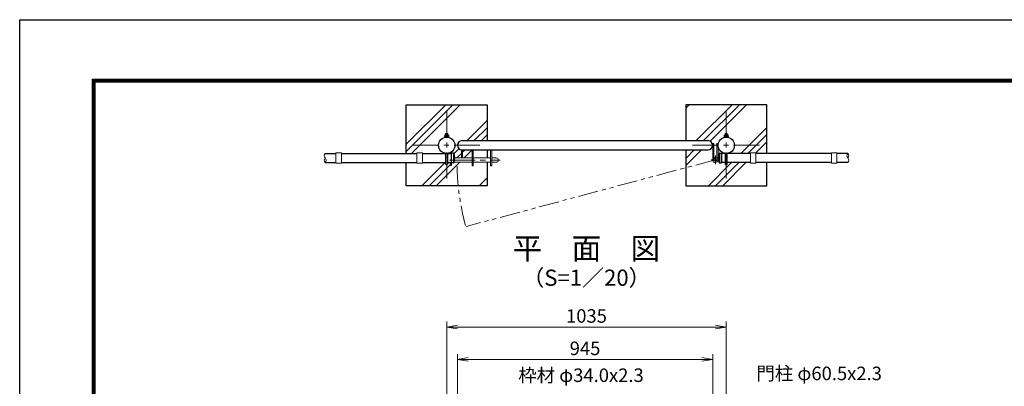
# Model space of a CAD drawing. Units: millimetres. Extents: x 0 to 8400, y 0 to 5940.
# Drawn here: x 0 to 3645, y 4582 to 5940 of the extents above; entities that cross this region are included whole.
import ezdxf
from ezdxf.enums import TextEntityAlignment as Align

# ---------------------------------------------------------------- set-up
doc = ezdxf.new("R2010")
doc.units = ezdxf.units.MM
doc.header["$LTSCALE"] = 3
doc.header["$MEASUREMENT"] = 0
for name, pattern in [('CENTER', [50.8, 31.75, -6.35, 6.35, -6.35]), ('DASHED', [19.05, 12.7, -6.35]), ('PHANTOMX2', [5, 2.5, -0.5, 0.5, -0.5, 0.5, -0.5])]:
    doc.linetypes.add(name, pattern=pattern)
doc.layers.get('Defpoints').update_dxf_attribs({"color": 8})
for name, color, linetype, lineweight in [('D-BMK', 2, 'CENTER', 13), ('D-DCR-HCH', 7, 'Continuous', 13), ('D-STR-DIM', 7, 'Continuous', 13), ('D-STR-TXT', 7, 'Continuous', 13), ('D-STR3', 3, 'Continuous', 13)]:
    doc.layers.add(name, color=color, linetype=linetype, lineweight=lineweight)
for name, color, linetype in [('D-STR1', 1, 'Continuous'), ('D-STR4', 7, 'Continuous'), ('D-TTL', 2, 'Continuous'), ('D-TTL-TXT', 7, 'Continuous')]:
    doc.layers.add(name, color=color, linetype=linetype)
doc.styles.add('ゴシック', font='txt')
doc.dimstyles.new('STYLE', dxfattribs={"dimscale": 20, "dimtxt": 2.5, "dimasz": 2, "dimexe": 1, "dimexo": 1, "dimgap": 0.8, "dimtad": 1, "dimdsep": 46, "dimtxsty": 'ゴシック', "dimblk": 'OPEN', "dimcen": 1e-08, "dimclrd": 256, "dimclre": 256, "dimclrt": 256, "dimadec": 0, "dimazin": 2, "dimtfac": 1, "dimtmove": 2, "dimatfit": 3, "dimldrblk": 'OPEN', "dimfxl": 1, "dimtolj": 1, "dimtzin": 0, "dimlwd": -1, "dimlwe": -1, "dimarcsym": 0})
pattern_1 = [(45, (5947.78, -240.1), (-106.066, 106.066), []), (45, (5934.52, -226.84), (-106.066, 106.066), []), (45, (5921.26, -213.58), (-106.066, 106.066), [])]

# ---------------------------------------------------------------- blocks, each defined once
blk = doc.blocks.new('_Open')
at = {"color": 0, "linetype": 'ByBlock', "lineweight": -2}
for p, q in [((-1, 0.167), (0, 0)), ((-1, -0.167), (0, 0)), ((0, 0), (-1, 0))]:
    blk.add_line(p, q, dxfattribs=at)
blk = doc.blocks.new('*D3')
at = {"layer": 'D-STR-DIM', "transparency": 16777216}
for p, q in [((1620.7, 4451.4), (1620.7, 4701.4)), ((1660.7, 4681.4), (2525.7, 4681.4)), ((2565.7, 4451.4), (2565.7, 4701.4))]:
    blk.add_line(p, q, dxfattribs=at)
at = {"layer": 'Defpoints', "color": 0, "transparency": 16777216}
for p in [(2565.7, 4681.4), (1620.7, 4431.4), (2565.7, 4431.4)]:
    blk.add_point(p, dxfattribs=at)
at = {"layer": 'D-STR-DIM', "transparency": 16777216, "xscale": 40, "yscale": 40, "zscale": 40, "rotation": 180}
blk.add_blockref('_Open', (1620.7, 4681.4), dxfattribs=at)
at = {"layer": 'D-STR-DIM', "transparency": 16777216, "xscale": 40, "yscale": 40, "zscale": 40}
blk.add_blockref('_Open', (2565.7, 4681.4), dxfattribs=at)
at = {"layer": 'D-STR-DIM', "transparency": 16777216, "insert": (2093.2, 4722.4), "char_height": 50, "attachment_point": 5, "style": 'ゴシック'}
blk.add_mtext('\\A1;945', dxfattribs=at)
blk = doc.blocks.new('*D4')
at = {"layer": 'D-STR-DIM', "transparency": 16777216}
for p, q in [((1581, 4491.4), (1581, 4821.4)), ((2616, 4491.4), (2616, 4821.4)), ((1621, 4801.4), (2576, 4801.4))]:
    blk.add_line(p, q, dxfattribs=at)
at = {"layer": 'Defpoints', "color": 0, "transparency": 16777216}
for p in [(2616, 4801.4), (1581, 4471.4), (2616, 4471.4)]:
    blk.add_point(p, dxfattribs=at)
at = {"layer": 'D-STR-DIM', "transparency": 16777216, "xscale": 40, "yscale": 40, "zscale": 40, "rotation": 180}
blk.add_blockref('_Open', (1581, 4801.4), dxfattribs=at)
at = {"layer": 'D-STR-DIM', "transparency": 16777216, "xscale": 40, "yscale": 40, "zscale": 40}
blk.add_blockref('_Open', (2616, 4801.4), dxfattribs=at)
at = {"layer": 'D-STR-DIM', "transparency": 16777216, "insert": (2098.5, 4842.4), "char_height": 50, "attachment_point": 5, "style": 'ゴシック'}
blk.add_mtext('\\A1;1035', dxfattribs=at)

msp = doc.modelspace()

# ---------------------------------------------------------------- hatches: boundary and pattern name
at = {"layer": 'D-DCR-HCH'}
h = msp.add_hatch(dxfattribs=at)
h.set_pattern_fill('PLAST', color=256, scale=600, angle=45)
h.set_pattern_definition(pattern_1)
edge = h.paths.add_edge_path()
edge.add_line((1730.954, 5624.854), (1430.954, 5624.854))
edge.add_line((1430.954, 5624.854), (1430.954, 5444.604))
edge.add_line((1430.954, 5444.604), (1470.954, 5444.604))
edge.add_line((1470.954, 5444.604), (1470.954, 5446.604))
edge.add_line((1470.954, 5446.604), (1490.954, 5446.604))
edge.add_line((1490.954, 5446.604), (1490.954, 5444.604))
edge.add_line((1490.954, 5444.604), (1576.954, 5444.604))
edge.add_line((1576.954, 5444.604), (1576.954, 5444.87))
edge.add_arc((1580.954, 5474.854), 30.25, 180, 262.401444, ccw=False)
edge.add_arc((1580.954, 5474.854), 30.25, 97.598556, 180, ccw=False)
edge.add_line((1576.954, 5504.838), (1576.954, 5505.104))
edge.add_line((1576.954, 5505.104), (1573.454, 5505.104))
edge.add_line((1573.454, 5505.104), (1573.454, 5510.904))
edge.add_arc((1575.329, 5508.743), 2.861, 90.415912, 130.948602, ccw=False)
edge.add_line((1575.308, 5511.604), (1576.954, 5511.604))
edge.add_line((1576.954, 5511.604), (1576.954, 5517.031))
edge.add_line((1576.954, 5517.031), (1578.154, 5518.231))
edge.add_line((1578.154, 5518.231), (1583.754, 5518.231))
edge.add_line((1583.754, 5518.231), (1584.954, 5517.031))
edge.add_line((1584.954, 5517.031), (1584.954, 5511.604))
edge.add_line((1584.954, 5511.604), (1586.283, 5511.604))
edge.add_arc((1586.579, 5508.806), 2.814, 48.218992, 96.042862, ccw=False)
edge.add_line((1588.454, 5510.904), (1588.454, 5505.104))
edge.add_line((1588.454, 5505.104), (1584.954, 5505.104))
edge.add_line((1584.954, 5505.104), (1584.954, 5504.838))
edge.add_arc((1580.954, 5474.854), 30.25, 0, 82.401444, ccw=False)
edge.add_line((1611.204, 5474.854), (1620.704, 5474.854))
edge.add_arc((1636.891, 5475.667), 16.207, 87.12329, 182.87671, ccw=False)
edge.add_line((1637.704, 5491.854), (1730.954, 5491.854))
edge.add_line((1730.954, 5491.854), (1730.954, 5624.854))
edge = h.paths.add_edge_path()
edge.add_line((1576.954, 5406.231), (1576.954, 5410.604))
edge.add_line((1576.954, 5410.604), (1490.954, 5410.604))
edge.add_line((1490.954, 5410.604), (1490.954, 5408.604))
edge.add_line((1490.954, 5408.604), (1470.954, 5408.604))
edge.add_line((1470.954, 5408.604), (1470.954, 5410.604))
edge.add_line((1470.954, 5410.604), (1430.954, 5410.604))
edge.add_line((1430.954, 5410.604), (1430.954, 5324.854))
edge.add_line((1430.954, 5324.854), (1730.954, 5324.854))
edge.add_line((1730.954, 5324.854), (1730.954, 5411.604))
edge.add_line((1730.954, 5411.604), (1678.704, 5411.604))
edge.add_line((1678.704, 5411.604), (1678.704, 5398.604))
edge.add_line((1678.704, 5398.604), (1674.204, 5398.604))
edge.add_line((1674.204, 5398.604), (1674.204, 5411.604))
edge.add_line((1674.204, 5411.604), (1607.671, 5411.604))
edge.add_arc((1575.73, 5427.604), 35.724, 331.741183, 333.392391, ccw=False)
edge.add_arc((1606.286, 5411.104), 1, 270, 335.560811, ccw=False)
edge.add_line((1606.286, 5410.104), (1599.204, 5410.104))
edge.add_line((1599.204, 5410.104), (1599.204, 5399.91))
edge.add_line((1599.204, 5399.91), (1594.704, 5399.91))
edge.add_line((1594.704, 5399.91), (1594.704, 5410.604))
edge.add_line((1594.704, 5410.604), (1584.954, 5410.604))
edge.add_line((1584.954, 5410.604), (1584.954, 5406.231))
edge.add_arc((1580.954, 5406.231), 4, -180, 0, ccw=False)
h.paths.add_polyline_path([(1674.204, 5457.854), (1639.954, 5457.854), (1639.954, 5427.604), (1674.204, 5427.604)])
h.paths.add_polyline_path([(1730.954, 5457.854), (1678.704, 5457.854), (1678.704, 5427.604), (1730.954, 5427.604)])
edge = h.paths.add_edge_path()
edge.add_arc((1636.913, 5474.019), 16.23, 177.04948, 264.843412, ccw=False)
edge.add_line((1620.704, 5474.854), (1611.204, 5474.854))
edge.add_arc((1580.954, 5474.854), 30.25, -62.964308, 0, ccw=False)
edge.add_line((1594.704, 5447.91), (1599.204, 5447.91))
edge.add_line((1599.204, 5447.91), (1599.204, 5445.104))
edge.add_line((1599.204, 5445.104), (1606.286, 5445.104))
edge.add_arc((1606.286, 5444.104), 1, 24.439189, 90, ccw=False)
edge.add_arc((1575.73, 5427.604), 35.724, 0, 28.258817, ccw=False)
edge.add_line((1611.454, 5427.604), (1635.454, 5427.604))
edge.add_line((1635.454, 5427.604), (1635.454, 5457.854))
h = msp.add_hatch(dxfattribs=at)
h.set_pattern_fill('PLAST', color=256, scale=600, angle=45)
h.set_pattern_definition(pattern_1)
h.paths.add_polyline_path([(2765.954, 5624.854), (2465.954, 5624.854), (2465.954, 5491.854), (2548.204, 5491.854, -0.41421356), (2565.204, 5474.854), (2565.204, 5480.854), (2569.704, 5480.854), (2569.704, 5474.854), (2581.204, 5474.854), (2581.204, 5480.854), (2585.704, 5480.854), (2585.704, 5474.854, -0.37588248), (2611.954, 5504.838), (2611.954, 5505.104), (2608.454, 5505.104), (2608.454, 5510.904, -0.15721343), (2610.033, 5511.604), (2611.954, 5511.604), (2611.954, 5517.031), (2612.654, 5517.731), (2613.154, 5518.231), (2618.754, 5518.231), (2619.954, 5517.031), (2619.954, 5511.604), (2621.558, 5511.604, -0.18247243), (2623.454, 5510.904), (2623.454, 5505.104), (2619.954, 5505.104), (2619.954, 5504.838, -0.37588248), (2646.204, 5474.854, -0.37588248), (2619.954, 5444.87), (2619.954, 5444.604), (2705.954, 5444.604), (2705.954, 5446.604), (2725.954, 5446.604), (2725.954, 5444.604), (2765.954, 5444.604)])
h.paths.add_polyline_path([(2565.204, 5474.854, -0.41421356), (2548.204, 5457.854), (2465.954, 5457.854), (2465.954, 5391.764), (2565.553, 5418.451, -0.06554346), (2565.204, 5421.104)])
h.paths.add_polyline_path([(2611.954, 5406.231), (2611.954, 5410.604), (2598.954, 5410.604), (2598.954, 5410.104), (2590.622, 5410.104, -0.29413021), (2589.712, 5410.69, -0.07771585), (2586.05, 5421.104), (2585.704, 5421.104, -0.87697646), (2565.553, 5418.451), (2465.954, 5391.764), (2465.954, 5324.854), (2765.954, 5324.854), (2765.954, 5410.604), (2725.954, 5410.604), (2725.954, 5408.604), (2705.954, 5408.604), (2705.954, 5410.604), (2619.954, 5410.604), (2619.954, 5406.231, -1)])

# ---------------------------------------------------------------- linework, layer by layer
at = {"layer": 'D-BMK'}
for p, q in [((1580.954, 5599.854), (1580.954, 5349.854)), ((2615.954, 5599.854), (2615.954, 5349.854)), ((1455.954, 5474.854), (1705.954, 5474.854)), ((2490.954, 5474.854), (2740.954, 5474.854)), ((2575.704, 5405.323), (2575.704, 5436.385)), ((1590.887, 5419.604), (1779.38, 5419.604)), ((2560.173, 5420.854), (2591.235, 5420.854))]:
    msp.add_line(p, q, dxfattribs=at)
at = {"layer": 'D-BMK', "linetype": 'PHANTOMX2', "ltscale": 10}
msp.add_line((2575.704, 5420.854), (1653.44, 5174.051), dxfattribs=at)
msp.add_arc((2575.454, 5421.104), 956.761, 181.269333, 195, dxfattribs=at)
at = {"layer": 'D-STR-DIM'}
for centre, start, end in [((1139.508, 5436.104), 135.181459, 224.818541), ((3074.508, 5436.104), 135.181459, 224.818541), ((3057.4, 5436.104), 315.181459, 44.818541), ((1139.508, 5419.104), 135.181459, 224.818541), ((1122.4, 5419.104), 315.181459, 44.818541), ((3057.4, 5419.104), 315.181459, 44.818541)]:
    msp.add_arc(centre, 12.059, start, end, dxfattribs=at)
at = {"layer": 'D-STR1'}
for p, q in [((1637.704, 5491.854), (2548.704, 5491.854)), ((1130.954, 5444.604), (1170.954, 5444.604)), ((1190.954, 5444.604), (1470.954, 5444.604)), ((1490.954, 5444.604), (1576.954, 5444.604)), ((1584.954, 5444.604), (1597.954, 5444.604)), ((1606.286, 5445.104), (1597.954, 5445.104)), ((1597.954, 5445.104), (1597.954, 5410.104)), ((1605.954, 5445.104), (1605.954, 5410.104)), ((1637.704, 5457.854), (2548.704, 5457.854)), ((2590.622, 5445.104), (2598.954, 5445.104)), ((2590.954, 5445.104), (2590.954, 5410.104)), ((2598.954, 5445.104), (2598.954, 5410.104)), ((2611.954, 5444.604), (2598.954, 5444.604)), ((2705.954, 5444.604), (2619.954, 5444.604)), ((3005.954, 5444.604), (2725.954, 5444.604)), ((3065.954, 5444.604), (3025.954, 5444.604)), ((1130.954, 5410.604), (1170.954, 5410.604)), ((1190.954, 5410.604), (1470.954, 5410.604)), ((1490.954, 5410.604), (1576.954, 5410.604)), ((1584.954, 5410.604), (1597.954, 5410.604)), ((1606.286, 5410.104), (1597.954, 5410.104)), ((2590.622, 5410.104), (2598.954, 5410.104)), ((2611.954, 5410.604), (2598.954, 5410.604)), ((2705.954, 5410.604), (2619.954, 5410.604)), ((3005.954, 5410.604), (2725.954, 5410.604)), ((3065.954, 5410.604), (3025.954, 5410.604))]:
    msp.add_line(p, q, dxfattribs=at)
for centre in [(1580.954, 5474.854), (2615.954, 5474.854)]:
    msp.add_circle(centre, 30.25, dxfattribs=at)
for centre, radius, start, end in [((1637.704, 5474.854), 17, 90, 270), ((2548.704, 5474.854), 17, 270, 90), ((1606.286, 5444.104), 1, 32.298266, 90), ((1575.73, 5427.604), 35.724, 331.521362, 28.478638), ((2621.178, 5427.604), 35.724, 151.521362, 208.478638), ((2590.622, 5444.104), 1, 90, 147.701734), ((1606.286, 5411.104), 1, 270, 327.701734), ((2590.622, 5411.104), 1, 212.298266, 270)]:
    msp.add_arc(centre, radius, start, end, dxfattribs=at)
at = {"layer": 'D-STR3'}
for p, q in [((1572.954, 5506.704), (1588.954, 5506.704)), ((1572.954, 5505.104), (1572.954, 5506.704)), ((1572.954, 5505.104), (1588.954, 5505.104)), ((1573.454, 5506.704), (1573.454, 5512.504)), ((1588.454, 5506.704), (1573.454, 5506.704)), ((1586.875, 5513.204), (1575.308, 5513.204)), ((1578.154, 5518.604), (1576.954, 5517.404)), ((1576.954, 5513.204), (1576.954, 5517.404)), ((1576.954, 5517.404), (1584.954, 5517.404)), ((1577.204, 5512.504), (1577.204, 5506.704)), ((1577.654, 5513.204), (1577.654, 5518.104)), ((1578.154, 5518.604), (1583.754, 5518.604)), ((1584.954, 5517.404), (1583.754, 5518.604)), ((1584.254, 5513.204), (1584.254, 5518.104)), ((1584.704, 5512.504), (1584.704, 5506.704)), ((1584.954, 5513.204), (1584.954, 5517.404)), ((1588.454, 5506.704), (1588.454, 5512.504)), ((1588.954, 5505.104), (1588.954, 5506.704)), ((2607.954, 5506.704), (2623.954, 5506.704)), ((2607.954, 5505.104), (2607.954, 5506.704)), ((2607.954, 5505.104), (2623.954, 5505.104)), ((2608.454, 5506.704), (2608.454, 5512.504)), ((2623.454, 5506.704), (2608.454, 5506.704)), ((2621.875, 5513.204), (2610.308, 5513.204)), ((2613.154, 5518.604), (2611.954, 5517.404)), ((2611.954, 5513.204), (2611.954, 5517.404)), ((2611.954, 5517.404), (2619.954, 5517.404)), ((2612.204, 5512.504), (2612.204, 5506.704)), ((2612.654, 5513.204), (2612.654, 5518.104)), ((2613.154, 5518.604), (2618.754, 5518.604)), ((2619.954, 5517.404), (2618.754, 5518.604)), ((2619.254, 5513.204), (2619.254, 5518.104)), ((2619.704, 5512.504), (2619.704, 5506.704)), ((2619.954, 5513.204), (2619.954, 5517.404)), ((2623.454, 5506.704), (2623.454, 5512.504)), ((2623.954, 5505.104), (2623.954, 5506.704)), ((2565.704, 5420.854), (2565.704, 5480.854)), ((2570.204, 5480.854), (2565.704, 5480.854)), ((2570.204, 5420.854), (2570.204, 5480.854)), ((2581.204, 5429.471), (2581.204, 5480.854)), ((2581.204, 5480.854), (2585.704, 5480.854)), ((2585.704, 5420.854), (2585.704, 5480.854)), ((1170.954, 5446.604), (1170.954, 5408.604)), ((1170.954, 5446.604), (1190.954, 5446.604)), ((1190.954, 5446.604), (1190.954, 5408.604)), ((1470.954, 5446.604), (1470.954, 5408.604)), ((1470.954, 5446.604), (1490.954, 5446.604)), ((1490.954, 5446.604), (1490.954, 5408.604)), ((1576.954, 5406.231), (1576.954, 5444.87)), ((1584.954, 5406.231), (1584.954, 5444.87)), ((1594.704, 5447.91), (1594.704, 5444.604)), ((1594.704, 5447.91), (1599.204, 5447.91)), ((1599.204, 5445.104), (1599.204, 5447.91)), ((1635.454, 5457.854), (1635.454, 5427.604)), ((1639.954, 5457.854), (1635.454, 5457.854)), ((1639.954, 5457.854), (1639.954, 5427.604)), ((1674.704, 5457.854), (1674.704, 5398.604)), ((1679.204, 5457.854), (1679.204, 5398.604)), ((1743.704, 5457.854), (1743.704, 5398.604)), ((1748.204, 5457.854), (1748.204, 5398.604)), ((2611.954, 5406.231), (2611.954, 5444.87)), ((2619.954, 5406.231), (2619.954, 5444.87)), ((2705.954, 5446.604), (2705.954, 5408.604)), ((2725.954, 5446.604), (2705.954, 5446.604)), ((2725.954, 5446.604), (2725.954, 5408.604)), ((3005.954, 5446.604), (3005.954, 5408.604)), ((3025.954, 5446.604), (3005.954, 5446.604)), ((3025.954, 5446.604), (3025.954, 5408.604)), ((1170.954, 5408.604), (1190.954, 5408.604)), ((1470.954, 5408.604), (1490.954, 5408.604)), ((1594.704, 5410.604), (1594.704, 5399.91)), ((1594.704, 5399.91), (1599.204, 5399.91)), ((1599.204, 5399.91), (1599.204, 5410.104)), ((1607.671, 5411.604), (1674.704, 5411.604)), ((1611.454, 5427.604), (1674.704, 5427.604)), ((1674.704, 5398.604), (1679.204, 5398.604)), ((1679.204, 5427.604), (1743.704, 5427.604)), ((1679.204, 5411.604), (1743.704, 5411.604)), ((1743.704, 5398.604), (1748.204, 5398.604)), ((1748.204, 5427.604), (1764.704, 5427.604)), ((1748.204, 5411.604), (1764.704, 5411.604)), ((2570.204, 5429.206), (2572.776, 5425.513)), ((2725.954, 5408.604), (2705.954, 5408.604)), ((3025.954, 5408.604), (3005.954, 5408.604))]:
    msp.add_line(p, q, dxfattribs=at)
for centre, radius, start, end in [((1575.329, 5510.343), 2.861, 49.051398, 130.948602), ((1580.954, 5502.809), 10.395, 68.852953, 111.147047), ((1586.579, 5510.406), 2.814, 48.218992, 131.781008), ((2610.329, 5510.343), 2.861, 49.051398, 130.948602), ((2615.954, 5502.809), 10.395, 68.852953, 111.147047), ((2621.579, 5510.406), 2.814, 48.218992, 131.781008), ((1764.704, 5419.604), 8, 270, 90), ((2575.704, 5420.854), 10, 180, 123.367013), ((2575.704, 5420.854), 5.5, 180, 122.153043)]:
    msp.add_arc(centre, radius, start, end, dxfattribs=at)
at = {"layer": 'D-STR3', "linetype": 'DASHED'}
for centre in [(1580.954, 5406.231), (2615.954, 5406.231)]:
    msp.add_arc(centre, 4, 180, 0, dxfattribs=at)
at = {"layer": 'D-STR4'}
for p, q in [((1430.954, 5624.854), (1730.954, 5624.854)), ((1430.954, 5444.604), (1430.954, 5624.854)), ((1730.954, 5624.854), (1730.954, 5491.854)), ((2465.954, 5624.854), (2465.954, 5491.854)), ((2765.954, 5624.854), (2465.954, 5624.854)), ((2765.954, 5444.604), (2765.954, 5624.854)), ((1730.954, 5457.854), (1730.954, 5427.604)), ((2465.954, 5457.854), (2465.954, 5324.854)), ((1430.954, 5324.854), (1430.954, 5410.604)), ((1730.954, 5411.604), (1730.954, 5324.854)), ((2765.954, 5324.854), (2765.954, 5410.604)), ((1730.954, 5324.854), (1430.954, 5324.854)), ((2465.954, 5324.854), (2765.954, 5324.854))]:
    msp.add_line(p, q, dxfattribs=at)
at = {"layer": 'D-TTL'}
msp.add_lwpolyline([(0, 5940), (8400, 5940), (8400, 0), (0, 0)], close=True, dxfattribs=at)
at = {"layer": 'D-TTL', "color": 7}
for points in [[(270, 5720), (8130, 5720), (8130, 220), (270, 220)], [(272.5, 5717.5), (8127.5, 5717.5), (8127.5, 222.5), (272.5, 222.5)], [(275, 5715), (8125, 5715), (8125, 225), (275, 225)], [(277.5, 5712.5), (8122.5, 5712.5), (8122.5, 227.5), (277.5, 227.5)], [(280, 5710), (8120, 5710), (8120, 230), (280, 230)]]:
    msp.add_lwpolyline(points, close=True, dxfattribs=at)

# ---------------------------------------------------------------- texts
at = {"layer": 'D-STR-TXT', "style": 'ゴシック'}
for s, p in [('枠材 φ34.0x2.3', (1845.742, 4597.829)), ('門柱 φ60.5x2.3', (2727.591, 4604.631))]:
    msp.add_text(s, height=50, dxfattribs=at).set_placement(p)
at = {"layer": 'D-TTL-TXT', "style": 'ゴシック'}
for s, height, p in [('平\u3000面\u3000図', 80, (2098.454, 5082.068)), ('（S=1／20）', 60, (2098.454, 4976.34))]:
    msp.add_text(s, height=height, dxfattribs=at).set_placement(p, align=Align.MIDDLE)

# ---------------------------------------------------------------- dimensions: what is measured, and where the dimension line sits
at = {"layer": 'D-STR-DIM'}
for base, p1, p2, picture, middle in [((2615.954, 4801.367), (1580.954, 4471.367), (2615.954, 4471.367), '*D4', (2098.454, 4842.367)), ((2565.704, 4681.367), (1620.704, 4431.367), (2565.704, 4431.367), '*D3', (2093.204, 4722.367))]:
    dim = msp.add_linear_dim(base=base, p1=p1, p2=p2, dimstyle='STYLE', dxfattribs=at)
    dim.commit()
    dim.dimension.update_dxf_attribs({"geometry": picture, "text_midpoint": middle})

doc.saveas('drawing.dxf')
